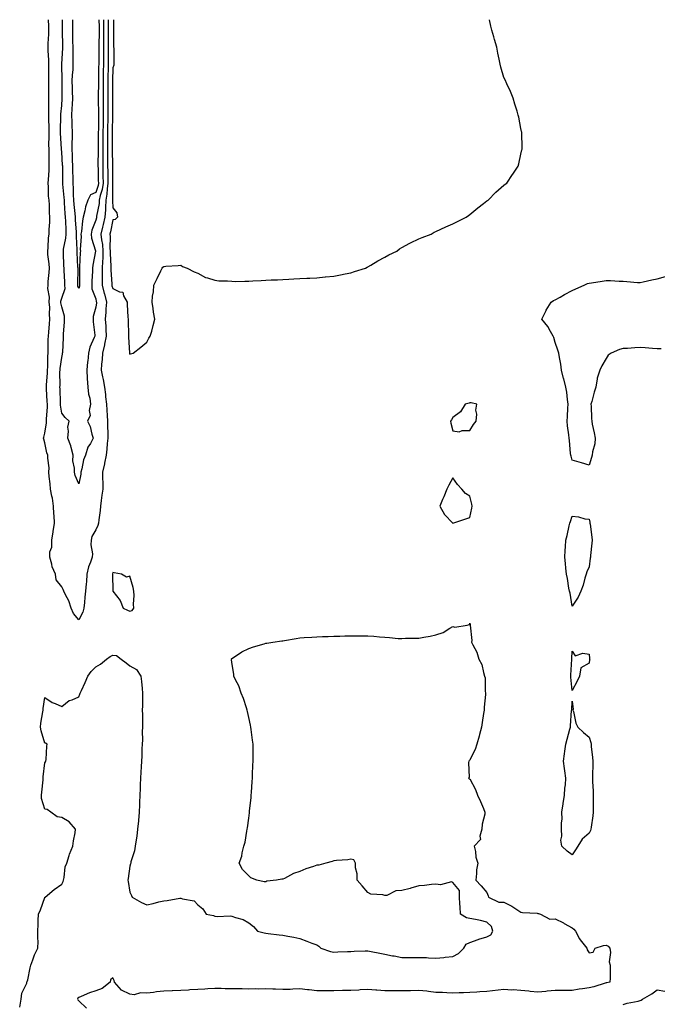
# Model space of a CAD drawing. Units: inches. Extents: x 936803 to 939443, y 7284698 to 7287338.
# Drawn here: x 938693 to 939068, y 7286759 to 7287338 of the extents above; entities that cross this region are included whole.
import ezdxf

# ---------------------------------------------------------------- set-up
doc = ezdxf.new("R2010")
doc.units = ezdxf.units.IN
doc.header["$MEASUREMENT"] = 0
doc.layers.add('Contour_93687284', color=7, linetype='Continuous', true_color=0x2b144d)

msp = doc.modelspace()

# ---------------------------------------------------------------- linework, layer by layer
at = {"layer": 'Contour_93687284'}
for points in [[(938745.35, 7287338, 3218), (938745.35, 7287334.62, 3218), (938745.38, 7287331.92, 3218), (938745.37, 7287329.24, 3218), (938745.37, 7287321.92, 3218), (938745.34, 7287319.21, 3218), (938745.34, 7287314.63, 3218), (938745.32, 7287311.92, 3218), (938745.29, 7287309.16, 3218), (938745.24, 7287304.73, 3218), (938745.21, 7287301.92, 3218), (938745.18, 7287299.05, 3218), (938745.18, 7287294.79, 3218), (938745.15, 7287291.92, 3218), (938745.15, 7287289.03, 3218), (938745.13, 7287284.84, 3218), (938745.13, 7287281.92, 3218), (938745.11, 7287278.98, 3218), (938745.07, 7287274.9, 3218), (938745.05, 7287271.92, 3218), (938745.03, 7287268.9, 3218), (938745.02, 7287264.95, 3218), (938745.01, 7287261.92, 3218), (938744.99, 7287258.86, 3218), (938745.03, 7287254.94, 3218), (938745.01, 7287251.92, 3218), (938745.08, 7287248.94, 3218), (938745.14, 7287244.83, 3218), (938745.2, 7287241.92, 3218), (938744.71, 7287238.59, 3218), (938744.68, 7287235.29, 3218), (938744.01, 7287231.92, 3218), (938743.73, 7287227.6, 3218), (938743.8, 7287226.17, 3218), (938743.46, 7287221.92, 3218), (938742.47, 7287217.5, 3218), (938742.03, 7287215.9, 3218), (938741.07, 7287211.92, 3218), (938741.4, 7287208.56, 3218), (938741.96, 7287205.83, 3218), (938742.27, 7287201.92, 3218), (938742.2, 7287197.78, 3218), (938741.99, 7287195.86, 3218), (938741.91, 7287191.92, 3218), (938741.94, 7287188.02, 3218), (938741.85, 7287185.72, 3218), (938741.89, 7287181.92, 3218), (938743.09, 7287176.96, 3218), (938743.12, 7287176.85, 3218), (938744.36, 7287171.92, 3218), (938744.06, 7287167.93, 3218), (938744.05, 7287165.92, 3218), (938743.68, 7287161.92, 3218), (938743.91, 7287157.78, 3218), (938743.95, 7287156.02, 3218), (938744.16, 7287151.92, 3218), (938743.26, 7287147.13, 3218), (938743.23, 7287146.74, 3218), (938741.99, 7287141.92, 3218), (938741.79, 7287138.19, 3218), (938741.47, 7287135.34, 3218), (938741.27, 7287131.92, 3218), (938742.03, 7287127.94, 3218), (938742.44, 7287126.31, 3218), (938743.18, 7287121.92, 3218), (938743.74, 7287117.61, 3218), (938743.83, 7287116.14, 3218), (938744.31, 7287111.92, 3218), (938744.51, 7287108.38, 3218), (938744.71, 7287105.25, 3218), (938744.91, 7287101.92, 3218), (938745.02, 7287098.89, 3218), (938745.14, 7287094.83, 3218), (938745.25, 7287091.92, 3218), (938744.83, 7287088.7, 3218), (938744.65, 7287085.32, 3218), (938744.13, 7287081.92, 3218), (938743.21, 7287077.09, 3218), (938743.19, 7287076.78, 3218), (938742.02, 7287071.92, 3218), (938742.01, 7287067.96, 3218), (938742.16, 7287066.03, 3218), (938742.15, 7287061.92, 3218), (938741.73, 7287058.24, 3218), (938741.34, 7287055.21, 3218), (938740.96, 7287051.92, 3218), (938740.7, 7287049.27, 3218), (938739.97, 7287043.84, 3218), (938739.77, 7287041.92, 3218), (938739.39, 7287040.58, 3218), (938738.05, 7287038.03, 3218), (938735.86, 7287034.11, 3218), (938735.34, 7287031.92, 3218), (938735.22, 7287029.09, 3218), (938736.17, 7287023.8, 3218), (938736.03, 7287021.92, 3218), (938735.03, 7287018.9, 3218), (938733.88, 7287016.09, 3218), (938732.79, 7287011.92, 3218), (938732.56, 7287007.41, 3218), (938732.36, 7287006.24, 3218), (938732.1, 7287001.92, 3218), (938731.73, 7286998.25, 3218), (938731.38, 7286995.25, 3218), (938731.03, 7286991.92, 3218), (938730.52, 7286989.45, 3218), (938728.05, 7286985.05, 3218), (938724.96, 7286988.83, 3218), (938723.59, 7286991.92, 3218), (938722.24, 7286996.11, 3218), (938720.29, 7286999.67, 3218), (938719.28, 7287001.92, 3218), (938718.89, 7287002.76, 3218), (938718.05, 7287004.37, 3218), (938714.74, 7287008.62, 3218), (938714.42, 7287011.92, 3218), (938712.4, 7287016.27, 3218), (938712.25, 7287017.72, 3218), (938711.07, 7287021.92, 3218), (938711.09, 7287024.97, 3218), (938712.17, 7287027.8, 3218), (938712.19, 7287031.92, 3218), (938713.11, 7287036.86, 3218), (938713.11, 7287036.98, 3218), (938713.76, 7287041.92, 3218), (938713.55, 7287046.42, 3218), (938713.5, 7287047.38, 3218), (938713.29, 7287051.92, 3218), (938712.63, 7287056.5, 3218), (938712.22, 7287057.74, 3218), (938711.39, 7287061.92, 3218), (938711.22, 7287065.08, 3218), (938710.75, 7287069.22, 3218), (938710.58, 7287071.92, 3218), (938710.62, 7287074.49, 3218), (938709.81, 7287080.16, 3218), (938709.85, 7287081.92, 3218), (938709.38, 7287083.26, 3218), (938708.05, 7287089.14, 3218), (938707.47, 7287091.33, 3218), (938707.36, 7287091.92, 3218), (938707.46, 7287092.51, 3218), (938708.05, 7287094.89, 3218), (938709.09, 7287100.88, 3218), (938709.13, 7287101.92, 3218), (938709.09, 7287102.96, 3218), (938709.72, 7287110.25, 3218), (938709.67, 7287111.92, 3218), (938709.6, 7287113.47, 3218), (938709.09, 7287120.88, 3218), (938709.05, 7287121.92, 3218), (938709.09, 7287122.96, 3218), (938709.72, 7287130.25, 3218), (938709.78, 7287131.92, 3218), (938709.91, 7287133.78, 3218), (938709.9, 7287140.07, 3218), (938710.04, 7287141.92, 3218), (938710.1, 7287143.97, 3218), (938710.15, 7287149.82, 3218), (938710.21, 7287151.92, 3218), (938710.43, 7287154.3, 3218), (938710.92, 7287159.06, 3218), (938711.17, 7287161.92, 3218), (938710.89, 7287164.75, 3218), (938710.99, 7287168.98, 3218), (938710.76, 7287171.92, 3218), (938710.88, 7287174.75, 3218), (938709.99, 7287179.99, 3218), (938710.12, 7287181.92, 3218), (938710.16, 7287184.03, 3218), (938710.76, 7287189.21, 3218), (938710.8, 7287191.92, 3218), (938710.61, 7287194.48, 3218), (938710, 7287199.97, 3218), (938709.85, 7287201.92, 3218), (938710.18, 7287204.05, 3218), (938710.27, 7287209.7, 3218), (938710.75, 7287211.92, 3218), (938710.76, 7287214.63, 3218), (938711.02, 7287218.95, 3218), (938711.03, 7287221.92, 3218), (938710.83, 7287224.69, 3218), (938710.79, 7287229.18, 3218), (938710.61, 7287231.92, 3218), (938710.38, 7287234.24, 3218), (938710.32, 7287239.65, 3218), (938710.12, 7287241.92, 3218), (938710.21, 7287244.09, 3218), (938710.65, 7287249.32, 3218), (938710.76, 7287251.92, 3218), (938710.65, 7287254.52, 3218), (938710.73, 7287259.24, 3218), (938710.63, 7287261.92, 3218), (938710.58, 7287264.46, 3218), (938710.68, 7287269.29, 3218), (938710.63, 7287271.92, 3218), (938710.63, 7287274.5, 3218), (938710.52, 7287279.46, 3218), (938710.51, 7287281.92, 3218), (938710.58, 7287284.46, 3218), (938710.46, 7287289.51, 3218), (938710.55, 7287291.92, 3218), (938710.54, 7287294.41, 3218), (938710.54, 7287299.44, 3218), (938710.52, 7287301.92, 3218), (938710.5, 7287304.36, 3218), (938710.44, 7287309.53, 3218), (938710.41, 7287311.92, 3218), (938710.41, 7287314.28, 3218), (938710.05, 7287319.92, 3218), (938710.05, 7287321.92, 3218), (938710.09, 7287323.95, 3218), (938710.41, 7287329.56, 3218), (938710.45, 7287331.92, 3218), (938710.41, 7287334.28, 3218), (938710.33, 7287338, 3218)], [(938728.05, 7287065.01, 3217), (938725.97, 7287069.84, 3217), (938725.6, 7287071.92, 3217), (938725.66, 7287074.31, 3217), (938724.69, 7287078.56, 3217), (938724.74, 7287081.92, 3217), (938723.58, 7287086.39, 3217), (938723.49, 7287087.36, 3217), (938721.59, 7287091.92, 3217), (938722.04, 7287095.91, 3217), (938721.57, 7287098.4, 3217), (938722.38, 7287101.92, 3217), (938720.09, 7287103.96, 3217), (938718.05, 7287106.62, 3217), (938717.32, 7287111.19, 3217), (938717.29, 7287111.92, 3217), (938717.26, 7287112.71, 3217), (938717.1, 7287120.96, 3217), (938717.05, 7287121.92, 3217), (938717.09, 7287122.88, 3217), (938717.02, 7287130.89, 3217), (938717.06, 7287131.92, 3217), (938717.12, 7287132.85, 3217), (938718.05, 7287139.38, 3217), (938718.62, 7287141.35, 3217), (938718.62, 7287141.92, 3217), (938718.63, 7287142.5, 3217), (938719.16, 7287150.82, 3217), (938719.17, 7287151.92, 3217), (938719.12, 7287152.99, 3217), (938719.77, 7287160.2, 3217), (938719.71, 7287161.92, 3217), (938719.71, 7287163.58, 3217), (938718.05, 7287169.06, 3217), (938717.56, 7287171.43, 3217), (938717.52, 7287171.92, 3217), (938717.54, 7287172.43, 3217), (938718.05, 7287174.26, 3217), (938720, 7287179.97, 3217), (938719.97, 7287181.92, 3217), (938719.93, 7287183.8, 3217), (938719.5, 7287190.47, 3217), (938719.46, 7287191.92, 3217), (938719.4, 7287193.28, 3217), (938719.12, 7287200.85, 3217), (938719.08, 7287201.92, 3217), (938719.18, 7287203.04, 3217), (938720.56, 7287209.4, 3217), (938720.73, 7287211.92, 3217), (938720.6, 7287214.47, 3217), (938720.47, 7287219.51, 3217), (938720.34, 7287221.92, 3217), (938720.16, 7287224.03, 3217), (938719.75, 7287230.22, 3217), (938719.61, 7287231.92, 3217), (938719.52, 7287233.39, 3217), (938718.67, 7287241.3, 3217), (938718.64, 7287241.92, 3217), (938718.63, 7287242.5, 3217), (938718.63, 7287251.33, 3217), (938718.63, 7287251.92, 3217), (938718.6, 7287252.48, 3217), (938718.05, 7287259.99, 3217), (938717.89, 7287261.75, 3217), (938717.88, 7287262.1, 3217), (938717.42, 7287271.29, 3217), (938717.41, 7287271.92, 3217), (938717.41, 7287272.56, 3217), (938717.56, 7287281.43, 3217), (938717.56, 7287281.92, 3217), (938717.57, 7287282.4, 3217), (938718.05, 7287287.61, 3217), (938718.36, 7287291.61, 3217), (938718.37, 7287291.92, 3217), (938718.37, 7287292.23, 3217), (938718.28, 7287301.69, 3217), (938718.28, 7287301.92, 3217), (938718.29, 7287302.16, 3217), (938718.21, 7287311.76, 3217), (938718.22, 7287311.92, 3217), (938718.22, 7287312.09, 3217), (938718.67, 7287321.3, 3217), (938718.67, 7287321.92, 3217), (938718.66, 7287322.53, 3217), (938718.51, 7287331.46, 3217), (938718.5, 7287332.37, 3217), (938718.48, 7287338, 3217)], [(938728.05, 7287179.87, 3216), (938727.48, 7287181.35, 3216), (938727.47, 7287181.92, 3216), (938727.46, 7287182.52, 3216), (938727.65, 7287191.52, 3216), (938727.64, 7287191.92, 3216), (938727.63, 7287192.35, 3216), (938727.21, 7287201.08, 3216), (938727.18, 7287201.92, 3216), (938727.24, 7287202.72, 3216), (938726.7, 7287210.57, 3216), (938726.79, 7287211.92, 3216), (938726.72, 7287213.26, 3216), (938726.2, 7287220.07, 3216), (938726.12, 7287221.92, 3216), (938725.93, 7287224.04, 3216), (938725.38, 7287229.25, 3216), (938725.16, 7287231.92, 3216), (938724.98, 7287234.99, 3216), (938724.92, 7287238.8, 3216), (938724.72, 7287241.92, 3216), (938724.7, 7287245.28, 3216), (938724.64, 7287248.51, 3216), (938724.61, 7287251.92, 3216), (938724.45, 7287255.52, 3216), (938724.39, 7287258.26, 3216), (938724.22, 7287261.92, 3216), (938724.23, 7287265.75, 3216), (938724.36, 7287268.23, 3216), (938724.37, 7287271.92, 3216), (938724.28, 7287275.69, 3216), (938724.13, 7287278, 3216), (938724.04, 7287281.92, 3216), (938724.25, 7287285.72, 3216), (938724.32, 7287288.19, 3216), (938724.51, 7287291.92, 3216), (938724.43, 7287295.53, 3216), (938724.34, 7287298.21, 3216), (938724.26, 7287301.92, 3216), (938724.41, 7287305.55, 3216), (938724.71, 7287308.58, 3216), (938724.87, 7287311.92, 3216), (938724.87, 7287315.09, 3216), (938724.71, 7287318.58, 3216), (938724.71, 7287321.92, 3216), (938724.69, 7287325.29, 3216), (938724.69, 7287328.56, 3216), (938724.67, 7287331.92, 3216), (938724.63, 7287335.34, 3216), (938724.58, 7287338, 3216)], [(938739.93, 7287338, 3216), (938739.99, 7287333.85, 3216), (938740, 7287331.92, 3216), (938740, 7287329.97, 3216), (938739.98, 7287323.85, 3216), (938739.97, 7287321.92, 3216), (938739.95, 7287320.02, 3216), (938739.81, 7287313.69, 3216), (938739.79, 7287311.92, 3216), (938739.78, 7287310.19, 3216), (938739.73, 7287303.61, 3216), (938739.72, 7287301.92, 3216), (938739.71, 7287300.27, 3216), (938739.59, 7287293.45, 3216), (938739.57, 7287291.92, 3216), (938739.57, 7287290.4, 3216), (938739.64, 7287283.51, 3216), (938739.65, 7287281.92, 3216), (938739.63, 7287280.34, 3216), (938739.6, 7287273.47, 3216), (938739.59, 7287271.92, 3216), (938739.58, 7287270.39, 3216), (938739.52, 7287263.39, 3216), (938739.51, 7287261.92, 3216), (938739.51, 7287260.46, 3216), (938739.38, 7287253.25, 3216), (938739.38, 7287251.92, 3216), (938739.4, 7287250.56, 3216), (938739.58, 7287243.45, 3216), (938739.61, 7287241.92, 3216), (938739.41, 7287240.56, 3216), (938738.05, 7287236.37, 3216), (938735.03, 7287234.94, 3216), (938733.42, 7287231.92, 3216), (938732.1, 7287227.88, 3216), (938731.71, 7287225.58, 3216), (938730.77, 7287221.92, 3216), (938730.19, 7287219.78, 3216), (938729.64, 7287213.51, 3216), (938729.32, 7287211.92, 3216), (938729.46, 7287210.51, 3216), (938728.89, 7287202.76, 3216), (938729.01, 7287201.92, 3216), (938728.9, 7287201.07, 3216), (938728.48, 7287192.35, 3216), (938728.44, 7287191.92, 3216), (938728.43, 7287191.54, 3216), (938728.61, 7287182.49, 3216), (938728.6, 7287181.92, 3216), (938728.61, 7287181.36, 3216), (938728.05, 7287179.87, 3216)], [(938742.64, 7287338, 3217), (938742.64, 7287337.33, 3217), (938742.65, 7287336.53, 3217), (938742.69, 7287331.92, 3217), (938742.68, 7287327.29, 3217), (938742.68, 7287326.55, 3217), (938742.67, 7287321.92, 3217), (938742.63, 7287317.35, 3217), (938742.61, 7287316.47, 3217), (938742.56, 7287311.92, 3217), (938742.51, 7287307.46, 3217), (938742.51, 7287306.37, 3217), (938742.46, 7287301.92, 3217), (938742.42, 7287297.55, 3217), (938742.4, 7287296.28, 3217), (938742.36, 7287291.92, 3217), (938742.37, 7287287.6, 3217), (938742.38, 7287286.26, 3217), (938742.39, 7287281.92, 3217), (938742.36, 7287277.61, 3217), (938742.35, 7287276.22, 3217), (938742.32, 7287271.92, 3217), (938742.3, 7287267.67, 3217), (938742.28, 7287266.15, 3217), (938742.26, 7287261.92, 3217), (938742.24, 7287257.73, 3217), (938742.21, 7287256.08, 3217), (938742.2, 7287251.92, 3217), (938742.28, 7287247.69, 3217), (938742.32, 7287246.19, 3217), (938742.41, 7287241.92, 3217), (938741.85, 7287238.12, 3217), (938740.7, 7287234.57, 3217), (938740.17, 7287231.92, 3217), (938740.04, 7287229.93, 3217), (938738.6, 7287222.47, 3217), (938738.55, 7287221.92, 3217), (938738.46, 7287221.51, 3217), (938738.05, 7287220.02, 3217), (938735.85, 7287214.13, 3217), (938735.4, 7287211.92, 3217), (938735.64, 7287209.51, 3217), (938737.9, 7287202.07, 3217), (938737.93, 7287201.92, 3217), (938737.91, 7287201.77, 3217), (938736.36, 7287193.61, 3217), (938736.17, 7287191.92, 3217), (938736.14, 7287190.01, 3217), (938735.81, 7287184.16, 3217), (938735.77, 7287181.92, 3217), (938735.78, 7287179.65, 3217), (938738.05, 7287173.83, 3217), (938738.4, 7287172.27, 3217), (938738.49, 7287171.92, 3217), (938738.46, 7287171.51, 3217), (938738.05, 7287168.98, 3217), (938736.48, 7287163.49, 3217), (938736.49, 7287161.92, 3217), (938736.46, 7287160.33, 3217), (938737.47, 7287152.5, 3217), (938737.46, 7287151.92, 3217), (938737.19, 7287151.06, 3217), (938734.58, 7287145.4, 3217), (938733.88, 7287141.92, 3217), (938733.35, 7287137.22, 3217), (938733.3, 7287136.68, 3217), (938732.74, 7287131.92, 3217), (938733.02, 7287126.96, 3217), (938733.01, 7287126.87, 3217), (938733.41, 7287121.92, 3217), (938733.79, 7287117.66, 3217), (938734.5, 7287115.47, 3217), (938734.99, 7287111.92, 3217), (938734.3, 7287108.17, 3217), (938734.78, 7287105.19, 3217), (938733.26, 7287101.92, 3217), (938734.8, 7287098.67, 3217), (938735.76, 7287094.21, 3217), (938736.53, 7287091.92, 3217), (938734.91, 7287088.78, 3217), (938733.45, 7287086.52, 3217), (938732.07, 7287081.92, 3217), (938730.9, 7287079.07, 3217), (938729.92, 7287073.79, 3217), (938729.36, 7287071.92, 3217), (938729.3, 7287070.66, 3217), (938728.05, 7287065.01, 3217)], [(938748.41, 7287338, 3219), (938748.43, 7287332.3, 3219), (938748.42, 7287331.92, 3219), (938748.43, 7287331.54, 3219), (938748.57, 7287322.44, 3219), (938748.59, 7287321.92, 3219), (938748.61, 7287321.36, 3219), (938748.76, 7287312.63, 3219), (938748.8, 7287311.92, 3219), (938748.65, 7287311.32, 3219), (938748.05, 7287309.66, 3219), (938747.96, 7287302.02, 3219), (938747.96, 7287301.92, 3219), (938747.95, 7287301.82, 3219), (938747.94, 7287292.03, 3219), (938747.94, 7287291.81, 3219), (938747.88, 7287282.1, 3219), (938747.88, 7287281.92, 3219), (938747.87, 7287281.74, 3219), (938747.78, 7287272.19, 3219), (938747.78, 7287271.92, 3219), (938747.78, 7287271.65, 3219), (938747.76, 7287262.21, 3219), (938747.76, 7287261.92, 3219), (938747.75, 7287261.63, 3219), (938747.84, 7287252.13, 3219), (938747.84, 7287251.92, 3219), (938747.84, 7287251.71, 3219), (938748, 7287241.97, 3219), (938748, 7287241.92, 3219), (938747.99, 7287241.86, 3219), (938747.88, 7287232.09, 3219), (938747.84, 7287231.92, 3219), (938747.83, 7287231.71, 3219), (938748.05, 7287227.32, 3219), (938750.52, 7287224.39, 3219), (938750.88, 7287221.92, 3219), (938749.54, 7287220.43, 3219), (938748.05, 7287220.23, 3219), (938746.73, 7287213.24, 3219), (938746.41, 7287211.92, 3219), (938746.56, 7287210.43, 3219), (938746.41, 7287203.55, 3219), (938746.55, 7287201.92, 3219), (938746.52, 7287200.39, 3219), (938747.02, 7287192.95, 3219), (938747, 7287191.92, 3219), (938747.01, 7287190.88, 3219), (938747.51, 7287182.47, 3219), (938747.51, 7287181.92, 3219), (938747.62, 7287181.49, 3219), (938748.05, 7287179.87, 3219), (938752.05, 7287177.92, 3219), (938753.92, 7287177.79, 3219), (938754.36, 7287175.61, 3219), (938756.51, 7287171.92, 3219), (938756.55, 7287170.42, 3219), (938757.01, 7287162.96, 3219), (938757.04, 7287161.92, 3219), (938757.09, 7287160.96, 3219), (938757.39, 7287152.58, 3219), (938757.42, 7287151.92, 3219), (938757.38, 7287151.25, 3219), (938757.94, 7287142.03, 3219), (938757.93, 7287141.92, 3219), (938757.94, 7287141.81, 3219), (938758.05, 7287141.3, 3219)], [(938758.05, 7287141.3, 3219), (938758.55, 7287141.42, 3219), (938760.08, 7287141.92, 3219), (938764.5, 7287145.47, 3219), (938768.05, 7287148.34, 3219), (938769.36, 7287150.61, 3219), (938770.15, 7287151.92, 3219), (938770.95, 7287154.81, 3219), (938771.84, 7287158.13, 3219), (938772.86, 7287161.92, 3219), (938772.08, 7287165.95, 3219), (938771.91, 7287168.06, 3219), (938771.3, 7287171.92, 3219), (938771.48, 7287175.35, 3219), (938772.09, 7287177.88, 3219), (938772.26, 7287181.92, 3219), (938774.27, 7287185.71, 3219), (938776.38, 7287190.25, 3219), (938777.18, 7287191.92, 3219), (938777.53, 7287192.44, 3219), (938778.05, 7287192.91, 3219), (938779.2, 7287193.07, 3219), (938786.61, 7287193.36, 3219), (938788.05, 7287193.63, 3219), (938789.04, 7287192.91, 3219), (938791.74, 7287191.92, 3219), (938795.84, 7287189.71, 3219), (938798.05, 7287188.93, 3219), (938802.57, 7287186.44, 3219), (938803.74, 7287186.23, 3219), (938808.05, 7287184.79, 3219), (938810.47, 7287184.34, 3219), (938815.54, 7287184.43, 3219), (938818.05, 7287184.12, 3219), (938820.16, 7287184.03, 3219), (938825.77, 7287184.21, 3219), (938828.05, 7287184.12, 3219), (938830.45, 7287184.31, 3219), (938835.34, 7287184.63, 3219), (938838.05, 7287184.85, 3219), (938841.16, 7287185.03, 3219), (938844.94, 7287185.03, 3219), (938848.05, 7287185.23, 3219), (938851.59, 7287185.46, 3219), (938854.46, 7287185.51, 3219), (938858.05, 7287185.79, 3219), (938862.11, 7287185.98, 3219), (938863.92, 7287186.05, 3219), (938868.05, 7287186.25, 3219), (938872.85, 7287186.72, 3219), (938873.21, 7287186.76, 3219), (938878.05, 7287187.21, 3219), (938881.98, 7287187.98, 3219), (938884.65, 7287188.52, 3219), (938888.05, 7287189.2, 3219), (938890.14, 7287189.83, 3219), (938896.62, 7287191.92, 3219), (938897.58, 7287192.39, 3219), (938898.05, 7287192.61, 3219), (938899.78, 7287193.65, 3219), (938903.82, 7287196.15, 3219), (938908.05, 7287198.42, 3219), (938910.27, 7287199.69, 3219), (938914.99, 7287201.92, 3219), (938916.71, 7287203.26, 3219), (938918.05, 7287204.02, 3219), (938922.63, 7287206.5, 3219), (938923.16, 7287206.81, 3219), (938928.05, 7287209.04, 3219), (938930.02, 7287209.95, 3219), (938935.21, 7287211.92, 3219), (938937.03, 7287212.95, 3219), (938938.05, 7287213.39, 3219), (938940.84, 7287214.71, 3219), (938943.8, 7287216.18, 3219), (938948.05, 7287217.96, 3219), (938950.64, 7287219.33, 3219), (938955.87, 7287221.92, 3219), (938957.1, 7287222.87, 3219), (938958.05, 7287223.51, 3219), (938962.62, 7287227.35, 3219), (938966.05, 7287229.92, 3219), (938968.05, 7287231.45, 3219), (938968.31, 7287231.66, 3219), (938968.7, 7287231.92, 3219), (938973.34, 7287236.64, 3219), (938978.05, 7287240.63, 3219), (938978.76, 7287241.21, 3219), (938979.73, 7287241.92, 3219), (938983.11, 7287246.86, 3219), (938983.34, 7287247.21, 3219), (938986.48, 7287251.92, 3219), (938986.76, 7287253.21, 3219), (938988.05, 7287258.87, 3219), (938988.59, 7287261.38, 3219), (938988.73, 7287261.92, 3219), (938988.74, 7287262.6, 3219), (938988.46, 7287271.5, 3219), (938988.47, 7287271.92, 3219), (938988.41, 7287272.28, 3219), (938988.05, 7287274.03, 3219), (938986.76, 7287280.63, 3219), (938986.44, 7287281.92, 3219), (938985.71, 7287284.26, 3219), (938984.49, 7287288.37, 3219), (938983.38, 7287291.92, 3219), (938981.8, 7287295.67, 3219), (938979.71, 7287300.25, 3219), (938978.67, 7287302.55, 3219), (938978.05, 7287304.03, 3219), (938976.24, 7287310.11, 3219), (938975.83, 7287311.92, 3219), (938975.27, 7287314.69, 3219), (938974.45, 7287318.32, 3219), (938973.77, 7287321.92, 3219), (938972.42, 7287326.29, 3219), (938972.01, 7287327.96, 3219), (938970.95, 7287331.92, 3219), (938970.31, 7287334.18, 3219), (938969.48, 7287338, 3219)], [(939070.45, 7287144.32, 3218), (939068.05, 7287144.42, 3218), (939065.4, 7287144.57, 3218), (939061.08, 7287144.95, 3218), (939058.05, 7287145.11, 3218), (939054.95, 7287145.02, 3218), (939050.73, 7287144.6, 3218), (939048.05, 7287144.51, 3218), (939046, 7287143.97, 3218), (939040.97, 7287141.92, 3218), (939039.34, 7287140.63, 3218), (939038.05, 7287138.76, 3218), (939035.49, 7287134.48, 3218), (939034.48, 7287131.92, 3218), (939032.9, 7287127.07, 3218), (939032.91, 7287126.77, 3218), (939032, 7287121.92, 3218), (939031.15, 7287118.82, 3218), (939029.62, 7287113.48, 3218), (939029.18, 7287111.92, 3218), (939029.24, 7287110.73, 3218), (939029.53, 7287103.4, 3218), (939029.62, 7287101.92, 3218), (939029.97, 7287100, 3218), (939031.07, 7287094.94, 3218), (939031.58, 7287091.92, 3218), (939031.47, 7287088.5, 3218), (939030.03, 7287083.89, 3218), (939029.92, 7287081.92, 3218), (939029.5, 7287080.47, 3218), (939028.05, 7287076, 3218), (939023.53, 7287077.4, 3218), (939022.32, 7287077.65, 3218), (939018.05, 7287078.83, 3218), (939017.46, 7287081.32, 3218), (939017.32, 7287081.92, 3218), (939017.21, 7287082.75, 3218), (939016.52, 7287090.4, 3218), (939016.33, 7287091.92, 3218), (939016.22, 7287093.75, 3218), (939015.34, 7287099.21, 3218), (939015.21, 7287101.92, 3218), (939015.4, 7287104.57, 3218), (939015.58, 7287109.45, 3218), (939015.74, 7287111.92, 3218), (939015.33, 7287114.63, 3218), (939015.05, 7287118.91, 3218), (939014.5, 7287121.92, 3218), (939013.19, 7287126.78, 3218), (939013.13, 7287127, 3218), (939011.79, 7287131.92, 3218), (939011.45, 7287135.33, 3218), (939010.65, 7287139.32, 3218), (939010.35, 7287141.92, 3218), (939009.78, 7287143.66, 3218), (939008.05, 7287148.15, 3218), (939007.27, 7287151.14, 3218), (939006.92, 7287151.92, 3218), (939005.33, 7287154.64, 3218), (939003.76, 7287157.63, 3218), (939000.34, 7287161.92, 3218), (939002.68, 7287166.55, 3218), (939002.92, 7287167.06, 3218), (939005.73, 7287171.92, 3218), (939007.14, 7287172.83, 3218), (939008.05, 7287173.31, 3218), (939010.99, 7287174.86, 3218), (939013.7, 7287176.27, 3218), (939018.05, 7287178.69, 3218), (939020.34, 7287179.63, 3218), (939025.27, 7287181.92, 3218), (939027.23, 7287182.74, 3218), (939028.05, 7287183.04, 3218), (939029.41, 7287183.28, 3218), (939035.72, 7287184.24, 3218), (939038.05, 7287184.66, 3218), (939040.68, 7287184.55, 3218), (939045.73, 7287184.24, 3218), (939048.05, 7287184.14, 3218), (939050.18, 7287184.05, 3218), (939056.46, 7287183.51, 3218), (939058.05, 7287183.43, 3218), (939059.93, 7287183.8, 3218), (939064.94, 7287185.04, 3218), (939068.05, 7287185.55, 3218), (939072.99, 7287186.98, 3218)], [(938693.37, 7286757.24, 3219), (938694.25, 7286761.92, 3219), (938694.64, 7286765.33, 3219), (938697.52, 7286771.39, 3219), (938697.64, 7286771.92, 3219), (938697.72, 7286772.25, 3219), (938698.05, 7286773.2, 3219), (938699.58, 7286780.39, 3219), (938699.93, 7286781.92, 3219), (938701.16, 7286785.03, 3219), (938702.07, 7286787.9, 3219), (938704.1, 7286791.92, 3219), (938704.19, 7286795.78, 3219), (938703.99, 7286797.86, 3219), (938704.06, 7286801.92, 3219), (938704.15, 7286805.82, 3219), (938704.26, 7286808.13, 3219), (938704.35, 7286811.92, 3219), (938705.51, 7286814.47, 3219), (938708.05, 7286821.71, 3219), (938708.15, 7286821.82, 3219), (938708.25, 7286821.92, 3219), (938713.67, 7286826.3, 3219), (938718.05, 7286829.45, 3219), (938718.83, 7286831.15, 3219), (938719.13, 7286831.92, 3219), (938719.54, 7286833.41, 3219), (938720.17, 7286839.79, 3219), (938721.17, 7286841.92, 3219), (938722.51, 7286846.38, 3219), (938722.69, 7286847.27, 3219), (938724.56, 7286851.92, 3219), (938724.92, 7286855.05, 3219), (938725.94, 7286859.81, 3219), (938726.21, 7286861.92, 3219), (938722.41, 7286866.28, 3219), (938718.05, 7286868.82, 3219), (938715.33, 7286869.2, 3219), (938711.62, 7286871.92, 3219), (938709.54, 7286873.41, 3219), (938708.05, 7286873.7, 3219), (938706.09, 7286879.96, 3219), (938706.22, 7286881.92, 3219), (938706.31, 7286883.67, 3219), (938707.13, 7286890.99, 3219), (938707.18, 7286891.92, 3219), (938707.21, 7286892.76, 3219), (938708.05, 7286900.89, 3219), (938708.46, 7286901.5, 3219), (938708.82, 7286901.92, 3219), (938708.99, 7286902.86, 3219), (938709.23, 7286910.75, 3219), (938709.53, 7286911.92, 3219), (938708.6, 7286912.47, 3219), (938708.05, 7286912.4, 3219), (938705.91, 7286919.78, 3219), (938705.55, 7286921.92, 3219), (938705.83, 7286924.15, 3219), (938707.02, 7286930.89, 3219), (938707.17, 7286931.92, 3219), (938707.18, 7286932.79, 3219), (938708.05, 7286939.42, 3219), (938712.48, 7286936.35, 3219), (938714.14, 7286935.84, 3219), (938718.05, 7286934.1, 3219), (938722.44, 7286937.54, 3219), (938724.18, 7286938.05, 3219), (938728.05, 7286939.78, 3219), (938728.67, 7286941.3, 3219), (938728.89, 7286941.92, 3219), (938729.61, 7286943.47, 3219), (938731.83, 7286948.14, 3219), (938733.44, 7286951.92, 3219), (938735.34, 7286954.63, 3219), (938738.05, 7286957.32, 3219), (938740.94, 7286959.03, 3219), (938744.42, 7286961.92, 3219), (938746.57, 7286963.4, 3219), (938748.05, 7286964.29, 3219), (938750.23, 7286964.11, 3219), (938752.99, 7286961.92, 3219), (938755.9, 7286959.77, 3219), (938758.05, 7286958.03, 3219), (938761.93, 7286955.8, 3219), (938764.51, 7286951.92, 3219), (938764.9, 7286948.78, 3219), (938765.31, 7286944.66, 3219), (938765.63, 7286941.92, 3219), (938765.58, 7286939.45, 3219), (938765.5, 7286934.47, 3219), (938765.44, 7286931.92, 3219), (938765.49, 7286929.35, 3219), (938765.48, 7286924.5, 3219), (938765.52, 7286921.92, 3219), (938765.43, 7286919.3, 3219), (938765.5, 7286914.48, 3219), (938765.4, 7286911.92, 3219), (938765.21, 7286909.09, 3219), (938765.17, 7286904.8, 3219), (938764.95, 7286901.92, 3219), (938764.72, 7286898.59, 3219), (938764.62, 7286895.35, 3219), (938764.36, 7286891.92, 3219), (938764.18, 7286888.05, 3219), (938764.13, 7286885.84, 3219), (938763.95, 7286881.92, 3219), (938763.78, 7286877.65, 3219), (938763.74, 7286876.24, 3219), (938763.57, 7286871.92, 3219), (938763.15, 7286867.02, 3219), (938763.14, 7286866.82, 3219), (938762.65, 7286861.92, 3219), (938762.24, 7286857.73, 3219), (938761.8, 7286855.67, 3219), (938761.33, 7286851.92, 3219), (938760.86, 7286849.12, 3219), (938758.78, 7286842.65, 3219), (938758.63, 7286841.92, 3219), (938758.56, 7286841.41, 3219), (938758.05, 7286840.03, 3219), (938757.08, 7286832.89, 3219), (938757.02, 7286831.92, 3219), (938757.17, 7286831.03, 3219), (938758.05, 7286824.83, 3219), (938759.04, 7286822.91, 3219), (938759.49, 7286821.92, 3219), (938764.89, 7286818.76, 3219), (938768.05, 7286817.37, 3219), (938771.74, 7286818.23, 3219), (938775.23, 7286819.1, 3219), (938778.05, 7286819.76, 3219), (938780.05, 7286819.92, 3219), (938787.46, 7286821.33, 3219), (938788.05, 7286821.39, 3219), (938788.98, 7286820.99, 3219), (938795.91, 7286819.78, 3219), (938798.05, 7286817.34, 3219), (938801.12, 7286814.99, 3219), (938802.89, 7286811.92, 3219), (938807.2, 7286811.07, 3219), (938808.05, 7286810.76, 3219), (938809.43, 7286810.54, 3219), (938817.01, 7286810.88, 3219), (938818.05, 7286810.62, 3219), (938820.13, 7286809.84, 3219), (938824.8, 7286808.68, 3219), (938828.05, 7286806.76, 3219), (938830.78, 7286804.65, 3219), (938833.18, 7286801.92, 3219), (938837.04, 7286800.91, 3219), (938838.05, 7286800.67, 3219), (938839.45, 7286800.52, 3219), (938845.89, 7286799.76, 3219), (938848.05, 7286799.54, 3219), (938851.08, 7286798.89, 3219), (938854.57, 7286798.43, 3219), (938858.05, 7286797.52, 3219), (938862.12, 7286795.99, 3219), (938865.06, 7286794.91, 3219), (938868.05, 7286793.8, 3219), (938869.29, 7286793.16, 3219), (938870.32, 7286791.92, 3219), (938876.13, 7286790.01, 3219), (938878.05, 7286789.63, 3219), (938880.32, 7286789.64, 3219), (938886.12, 7286790, 3219), (938888.05, 7286790.02, 3219), (938889.92, 7286790.05, 3219), (938896.38, 7286790.25, 3219), (938898.05, 7286790.29, 3219), (938900.07, 7286789.91, 3219), (938905.04, 7286788.91, 3219), (938908.05, 7286788.34, 3219), (938912.5, 7286787.47, 3219), (938913.44, 7286787.31, 3219), (938918.05, 7286786.33, 3219), (938922.5, 7286786.37, 3219), (938923.58, 7286786.38, 3219), (938928.05, 7286786.43, 3219), (938932.44, 7286786.31, 3219), (938933.78, 7286786.19, 3219), (938938.05, 7286786.06, 3219), (938942.61, 7286786.48, 3219), (938943.46, 7286786.51, 3219), (938948.05, 7286787.01, 3219), (938951.25, 7286788.72, 3219), (938954.39, 7286791.92, 3219), (938955.77, 7286794.2, 3219), (938958.05, 7286795.13, 3219), (938962.93, 7286797.04, 3219), (938963.22, 7286797.1, 3219), (938968.05, 7286798.49, 3219), (938970.33, 7286799.64, 3219), (938971.44, 7286801.92, 3219), (938970.76, 7286804.63, 3219), (938968.05, 7286807.25, 3219), (938964.24, 7286808.11, 3219), (938961.28, 7286808.7, 3219), (938958.05, 7286809.38, 3219), (938955.94, 7286809.81, 3219), (938952.52, 7286811.92, 3219), (938952.38, 7286816.25, 3219), (938952.09, 7286817.89, 3219), (938951.93, 7286821.92, 3219), (938951.91, 7286825.78, 3219), (938948.05, 7286830.46, 3219), (938947.12, 7286830.99, 3219), (938940.83, 7286829.14, 3219), (938938.05, 7286829.6, 3219), (938935.52, 7286829.39, 3219), (938931.27, 7286828.7, 3219), (938928.05, 7286828.47, 3219), (938923.31, 7286827.18, 3219), (938922.91, 7286827.07, 3219), (938918.05, 7286825.81, 3219), (938914.41, 7286825.56, 3219), (938909.1, 7286822.96, 3219), (938908.05, 7286822.8, 3219), (938906.8, 7286823.17, 3219), (938899.71, 7286823.59, 3219), (938898.05, 7286824.59, 3219), (938894.67, 7286828.54, 3219), (938891.8, 7286831.92, 3219), (938891.8, 7286835.67, 3219), (938890.83, 7286839.15, 3219), (938890.8, 7286841.92, 3219), (938889.87, 7286843.75, 3219), (938888.05, 7286844.28, 3219), (938886.19, 7286843.79, 3219), (938879.66, 7286843.53, 3219), (938878.05, 7286843.22, 3219), (938877.01, 7286842.96, 3219), (938873.38, 7286841.92, 3219), (938869.18, 7286840.79, 3219), (938868.05, 7286840.7, 3219), (938866.1, 7286839.97, 3219), (938861.5, 7286838.47, 3219), (938858.05, 7286836.9, 3219), (938854.23, 7286835.74, 3219), (938849.09, 7286832.96, 3219), (938848.05, 7286832.52, 3219), (938847.43, 7286832.54, 3219), (938844.3, 7286831.92, 3219), (938838.74, 7286831.24, 3219), (938838.05, 7286831, 3219), (938837.12, 7286830.99, 3219), (938832.69, 7286831.92, 3219), (938829.32, 7286833.2, 3219), (938828.05, 7286834.37, 3219), (938824.28, 7286838.15, 3219), (938822.34, 7286841.92, 3219), (938823.88, 7286846.09, 3219), (938824.16, 7286848.03, 3219), (938825.19, 7286851.92, 3219), (938825.83, 7286854.15, 3219), (938826.85, 7286860.73, 3219), (938827.13, 7286861.92, 3219), (938827.27, 7286862.69, 3219), (938828.05, 7286868.39, 3219), (938828.46, 7286871.5, 3219), (938828.5, 7286871.92, 3219), (938828.53, 7286872.41, 3219), (938829.41, 7286880.55, 3219), (938829.53, 7286881.92, 3219), (938829.62, 7286883.48, 3219), (938830.06, 7286889.91, 3219), (938830.16, 7286891.92, 3219), (938830.23, 7286894.11, 3219), (938830.45, 7286899.52, 3219), (938830.54, 7286901.92, 3219), (938830.52, 7286904.39, 3219), (938830.58, 7286909.39, 3219), (938830.6, 7286911.92, 3219), (938830.29, 7286914.17, 3219), (938829.52, 7286920.45, 3219), (938829.32, 7286921.92, 3219), (938829.09, 7286922.96, 3219), (938828.05, 7286927.63, 3219), (938827.3, 7286931.17, 3219), (938827.15, 7286931.92, 3219), (938826.63, 7286933.34, 3219), (938824.88, 7286938.75, 3219), (938823.62, 7286941.92, 3219), (938822.24, 7286946.11, 3219), (938820.19, 7286949.78, 3219), (938819.16, 7286951.92, 3219), (938819.25, 7286953.12, 3219), (938818.05, 7286959.92, 3219), (938817.84, 7286961.71, 3219), (938817.77, 7286961.92, 3219), (938817.88, 7286962.09, 3219), (938818.05, 7286962.26, 3219), (938818.99, 7286962.86, 3219), (938823.86, 7286966.11, 3219), (938828.05, 7286968.12, 3219), (938830.82, 7286969.15, 3219), (938836.98, 7286970.85, 3219), (938838.05, 7286971.2, 3219), (938838.61, 7286971.35, 3219), (938842.14, 7286971.92, 3219), (938847.4, 7286972.57, 3219), (938848.05, 7286972.67, 3219), (938848.94, 7286972.81, 3219), (938855.91, 7286974.06, 3219), (938858.05, 7286974.36, 3219), (938860.67, 7286974.54, 3219), (938865.08, 7286974.89, 3219), (938868.05, 7286975.09, 3219), (938871.31, 7286975.18, 3219), (938874.68, 7286975.29, 3219), (938878.05, 7286975.38, 3219), (938881.6, 7286975.46, 3219), (938884.46, 7286975.51, 3219), (938888.05, 7286975.57, 3219), (938891.72, 7286975.59, 3219), (938894.41, 7286975.56, 3219), (938898.05, 7286975.58, 3219), (938901.5, 7286975.38, 3219), (938904.97, 7286975, 3219), (938908.05, 7286974.79, 3219), (938910.78, 7286974.64, 3219), (938915.91, 7286974.06, 3219), (938918.05, 7286973.96, 3219), (938920.26, 7286974.13, 3219), (938925.84, 7286974.13, 3219), (938928.05, 7286974.22, 3219), (938930.99, 7286974.86, 3219), (938934.67, 7286975.31, 3219), (938938.05, 7286976.19, 3219), (938942.39, 7286977.58, 3219), (938946.26, 7286980.13, 3219), (938948.05, 7286981.09, 3219), (938949.24, 7286980.73, 3219), (938956.38, 7286981.92, 3219), (938957.72, 7286982.25, 3219), (938958.05, 7286983.03, 3219), (938958.16, 7286982.03, 3219), (938958.15, 7286981.82, 3219), (938959.07, 7286972.94, 3219), (938959.01, 7286971.92, 3219), (938959.71, 7286970.25, 3219), (938962.05, 7286965.92, 3219), (938963.27, 7286961.92, 3219), (938964.94, 7286958.81, 3219), (938965.95, 7286954.02, 3219), (938966.7, 7286951.92, 3219), (938966.97, 7286950.84, 3219), (938966.97, 7286943, 3219), (938967.15, 7286941.92, 3219), (938967.18, 7286941.05, 3219), (938966.32, 7286933.65, 3219), (938966.36, 7286931.92, 3219), (938966.03, 7286929.91, 3219), (938965.25, 7286924.72, 3219), (938964.79, 7286921.92, 3219), (938963.61, 7286917.48, 3219), (938963.4, 7286916.57, 3219), (938962.02, 7286911.92, 3219), (938961.15, 7286908.81, 3219), (938958.05, 7286902.76, 3219), (938957.75, 7286902.22, 3219), (938957.48, 7286901.92, 3219), (938957.25, 7286901.13, 3219), (938957.62, 7286892.35, 3219), (938957.29, 7286891.92, 3219), (938957.71, 7286891.58, 3219), (938958.05, 7286891.51, 3219), (938961.33, 7286885.2, 3219), (938962.49, 7286881.92, 3219), (938964.28, 7286878.14, 3219), (938965.97, 7286874, 3219), (938966.87, 7286871.92, 3219), (938966.77, 7286870.64, 3219), (938965.2, 7286864.76, 3219), (938965.05, 7286861.92, 3219), (938963.95, 7286857.82, 3219), (938964.25, 7286855.72, 3219), (938960.54, 7286851.92, 3219), (938961.22, 7286848.75, 3219), (938961.48, 7286845.35, 3219), (938962.59, 7286841.92, 3219), (938961.95, 7286838.02, 3219), (938961.93, 7286835.81, 3219), (938961.46, 7286831.92, 3219), (938964.61, 7286828.48, 3219), (938968.05, 7286824.54, 3219), (938968.79, 7286822.66, 3219), (938969.05, 7286821.92, 3219), (938975.08, 7286818.94, 3219), (938978.05, 7286818.9, 3219), (938982.67, 7286816.54, 3219), (938984.99, 7286814.99, 3219), (938988.05, 7286813.04, 3219), (938988.93, 7286812.8, 3219), (938997.54, 7286812.44, 3219), (938998.05, 7286812.33, 3219), (938998.38, 7286812.24, 3219), (938999.43, 7286811.92, 3219), (939005.06, 7286808.93, 3219), (939008.05, 7286809.2, 3219), (939012.95, 7286806.81, 3219), (939013.47, 7286806.49, 3219), (939018.05, 7286803.87, 3219), (939019.19, 7286803.06, 3219), (939020.04, 7286801.92, 3219), (939022.54, 7286797.44, 3219), (939022.87, 7286796.73, 3219), (939026.76, 7286791.92, 3219), (939027.03, 7286790.9, 3219), (939028.05, 7286789.16, 3219), (939030.4, 7286789.57, 3219), (939031.58, 7286791.92, 3219), (939036.56, 7286793.41, 3219), (939038.05, 7286793.61, 3219), (939039.29, 7286793.16, 3219), (939040.24, 7286791.92, 3219), (939040.62, 7286789.35, 3219), (939039.94, 7286783.8, 3219), (939040.5, 7286781.92, 3219), (939040.41, 7286779.57, 3219), (939040.41, 7286774.28, 3219), (939040.34, 7286771.92, 3219), (939038.43, 7286771.55, 3219), (939038.05, 7286771.46, 3219), (939037.45, 7286771.31, 3219), (939030.79, 7286769.18, 3219), (939028.05, 7286768.65, 3219), (939024.16, 7286768.03, 3219), (939022.25, 7286767.72, 3219), (939018.05, 7286767.05, 3219), (939013.17, 7286767.04, 3219), (939012.93, 7286767.04, 3219), (939008.05, 7286767.03, 3219), (939003.43, 7286766.54, 3219), (939002.57, 7286766.44, 3219), (938998.05, 7286765.96, 3219), (938993.49, 7286766.47, 3219), (938992.72, 7286766.59, 3219), (938988.05, 7286767.07, 3219), (938983.43, 7286767.3, 3219), (938982.69, 7286767.27, 3219), (938978.05, 7286767.48, 3219), (938968.05, 7286766.36, 3219), (938963.85, 7286766.12, 3219), (938962.11, 7286765.98, 3219), (938958.05, 7286765.74, 3219), (938954.34, 7286765.62, 3219), (938951.74, 7286765.61, 3219), (938948.05, 7286765.5, 3219), (938944.41, 7286765.56, 3219), (938941.87, 7286765.74, 3219), (938938.05, 7286765.79, 3219), (938933.66, 7286766.31, 3219), (938932.63, 7286766.5, 3219), (938928.05, 7286766.98, 3219), (938923.1, 7286766.87, 3219), (938923, 7286766.87, 3219), (938918.05, 7286766.76, 3219), (938913.14, 7286766.83, 3219), (938912.96, 7286766.83, 3219), (938908.05, 7286766.89, 3219), (938903.3, 7286767.17, 3219), (938902.73, 7286767.24, 3219), (938898.05, 7286767.55, 3219), (938893.46, 7286767.33, 3219), (938892.69, 7286767.28, 3219), (938888.05, 7286767.07, 3219), (938883.06, 7286766.93, 3219), (938883.04, 7286766.93, 3219), (938878.05, 7286766.79, 3219), (938873.15, 7286766.81, 3219), (938872.93, 7286766.8, 3219), (938868.05, 7286766.83, 3219), (938863.48, 7286767.35, 3219), (938862.53, 7286767.45, 3219), (938858.05, 7286767.94, 3219), (938853.92, 7286767.79, 3219), (938852.33, 7286767.64, 3219), (938848.05, 7286767.51, 3219), (938843.82, 7286767.69, 3219), (938842.21, 7286767.76, 3219), (938838.05, 7286767.95, 3219), (938834, 7286767.87, 3219), (938832.06, 7286767.92, 3219), (938828.05, 7286767.83, 3219), (938824.07, 7286767.94, 3219), (938822.02, 7286767.95, 3219), (938818.05, 7286768.05, 3219), (938814.15, 7286768.01, 3219), (938811.77, 7286768.2, 3219), (938808.05, 7286768.16, 3219), (938804.05, 7286767.92, 3219), (938802.12, 7286767.86, 3219), (938798.05, 7286767.58, 3219), (938793.46, 7286767.33, 3219), (938792.69, 7286767.28, 3219), (938788.05, 7286767.03, 3219), (938783.18, 7286766.78, 3219), (938782.9, 7286766.77, 3219), (938778.05, 7286766.54, 3219), (938773.83, 7286766.14, 3219), (938771.98, 7286765.85, 3219), (938768.05, 7286765.44, 3219), (938764.33, 7286765.64, 3219), (938760.56, 7286764.43, 3219), (938758.05, 7286764.75, 3219), (938753.25, 7286767.12, 3219), (938749.04, 7286771.92, 3219), (938748.91, 7286772.78, 3219), (938748.05, 7286774.47, 3219), (938746.8, 7286773.17, 3219), (938746.52, 7286771.92, 3219), (938741.9, 7286768.07, 3219), (938738.05, 7286766.77, 3219), (938734.33, 7286765.64, 3219), (938729.53, 7286763.4, 3219), (938728.05, 7286762.83, 3219), (938727.57, 7286762.41, 3219), (938727.33, 7286761.92, 3219), (938727.61, 7286761.48, 3219), (938728.05, 7286760.93, 3219), (938732.69, 7286756.56, 3219)], [(939048.05, 7286758.81, 3218), (939050.52, 7286759.46, 3218), (939056.89, 7286760.76, 3218), (939058.05, 7286761.03, 3218), (939058.67, 7286761.3, 3218), (939059.52, 7286761.92, 3218), (939064.94, 7286765.03, 3218), (939068.05, 7286767.29, 3218), (939072.63, 7286766.51, 3218)]]:
    msp.add_polyline3d(points, dxfattribs=at)
for points in [[(938958.05, 7287096.28, 3219), (938960.11, 7287099.86, 3219), (938961.78, 7287101.92, 3219), (938962.12, 7287105.99, 3219), (938961.57, 7287108.4, 3219), (938962.18, 7287111.92, 3219), (938958.73, 7287112.59, 3219), (938958.05, 7287112.58, 3219), (938957.53, 7287112.44, 3219), (938955.21, 7287111.92, 3219), (938952.58, 7287107.39, 3219), (938948.05, 7287103.92, 3219), (938947.25, 7287102.72, 3219), (938946.59, 7287101.92, 3219), (938946.75, 7287100.61, 3219), (938948.05, 7287096.21, 3219), (938951.8, 7287095.67, 3219), (938953.55, 7287096.42, 3219)], [(938948.05, 7287041.92, 3219), (938955.55, 7287044.42, 3219), (938958.05, 7287045.25, 3219), (938959.21, 7287050.77, 3219), (938959.44, 7287051.92, 3219), (938959.18, 7287053.05, 3219), (938958.05, 7287057.75, 3219), (938955.49, 7287059.35, 3219), (938953.29, 7287061.92, 3219), (938950.73, 7287064.61, 3219), (938948.05, 7287068.59, 3219), (938945.66, 7287064.31, 3219), (938944.5, 7287061.92, 3219), (938942.6, 7287057.38, 3219), (938941.87, 7287055.75, 3219), (938940.25, 7287051.92, 3219), (938943.16, 7287047.03, 3219)], [(939018.05, 7286992.96, 3218), (939016.87, 7287000.75, 3218), (939016.6, 7287001.92, 3218), (939016.24, 7287003.73, 3218), (939015.43, 7287009.3, 3218), (939014.85, 7287011.92, 3218), (939014.48, 7287015.49, 3218), (939014.19, 7287018.06, 3218), (939013.79, 7287021.92, 3218), (939014.12, 7287025.85, 3218), (939014.16, 7287028.03, 3218), (939014.46, 7287031.92, 3218), (939015.28, 7287034.68, 3218), (939016.39, 7287040.26, 3218), (939016.82, 7287041.92, 3218), (939017.09, 7287042.88, 3218), (939018.05, 7287045.91, 3218), (939021.78, 7287045.65, 3218), (939025.55, 7287044.42, 3218), (939028.05, 7287044.15, 3218), (939028.51, 7287042.38, 3218), (939028.59, 7287041.92, 3218), (939028.66, 7287041.31, 3218), (939029.76, 7287033.64, 3218), (939029.92, 7287031.92, 3218), (939029.78, 7287030.19, 3218), (939028.92, 7287022.79, 3218), (939028.84, 7287021.92, 3218), (939028.76, 7287021.22, 3218), (939028.05, 7287016.23, 3218), (939026.81, 7287013.16, 3218), (939026.38, 7287011.92, 3218), (939025.57, 7287009.45, 3218), (939024.51, 7287005.46, 3218), (939023.17, 7287001.92, 3218), (939021.61, 7286998.36, 3218)], [(938758.05, 7286990.1, 3219), (938759.5, 7286990.47, 3219), (938760.45, 7286991.92, 3219), (938760.26, 7286994.13, 3219), (938760.69, 7286999.28, 3219), (938760.52, 7287001.92, 3219), (938760.1, 7287003.97, 3219), (938758.05, 7287010.66, 3219), (938756.22, 7287010.09, 3219), (938753.24, 7287011.92, 3219), (938748.88, 7287012.75, 3219), (938748.05, 7287012.78, 3219), (938747.96, 7287012.01, 3219), (938747.94, 7287011.92, 3219), (938747.94, 7287011.81, 3219), (938748.05, 7287001.92, 3219), (938752.43, 7286996.3, 3219), (938754.12, 7286991.92, 3219), (938756.82, 7286990.7, 3219)], [(939018.05, 7286943.51, 3218), (939017.34, 7286951.21, 3218), (939017.36, 7286951.92, 3218), (939017.4, 7286952.56, 3218), (939017.98, 7286961.85, 3218), (939017.99, 7286961.92, 3218), (939017.99, 7286961.98, 3218), (939018.05, 7286966.59, 3218), (939019.89, 7286963.77, 3218), (939024.48, 7286965.49, 3218), (939028.05, 7286964.8, 3218), (939028.39, 7286962.26, 3218), (939028.43, 7286961.92, 3218), (939028.4, 7286961.58, 3218), (939028.05, 7286959.54, 3218), (939023.25, 7286956.72, 3218), (939022.4, 7286951.92, 3218), (939021.08, 7286948.88, 3218)], [(939018.05, 7286846.82, 3218), (939015.13, 7286849, 3218), (939011.98, 7286851.92, 3218), (939011.52, 7286855.39, 3218), (939012.16, 7286857.81, 3218), (939011.91, 7286861.92, 3218), (939011.8, 7286865.68, 3218), (939012.23, 7286867.73, 3218), (939012.16, 7286871.92, 3218), (939012.88, 7286876.74, 3218), (939012.92, 7286877.05, 3218), (939013.68, 7286881.92, 3218), (939013.92, 7286886.04, 3218), (939014.13, 7286888, 3218), (939014.38, 7286891.92, 3218), (939013.87, 7286896.11, 3218), (939013.65, 7286897.53, 3218), (939013.14, 7286901.92, 3218), (939013.69, 7286906.28, 3218), (939013.83, 7286907.7, 3218), (939014.34, 7286911.92, 3218), (939015.21, 7286914.76, 3218), (939016.8, 7286920.67, 3218), (939017.16, 7286921.92, 3218), (939017.25, 7286922.71, 3218), (939017.84, 7286931.71, 3218), (939017.87, 7286931.92, 3218), (939017.87, 7286932.11, 3218), (939018.05, 7286937.25, 3218), (939018.67, 7286932.55, 3218), (939018.56, 7286931.92, 3218), (939018.84, 7286931.14, 3218), (939020.31, 7286924.19, 3218), (939021.51, 7286921.92, 3218), (939024.88, 7286918.75, 3218), (939028.05, 7286915.96, 3218), (939029.03, 7286912.9, 3218), (939029.26, 7286911.92, 3218), (939029.4, 7286910.57, 3218), (939030.14, 7286904.01, 3218), (939030.35, 7286901.92, 3218), (939030.3, 7286899.66, 3218), (939030.06, 7286893.93, 3218), (939030.02, 7286891.92, 3218), (939030.07, 7286889.9, 3218), (939030.45, 7286884.31, 3218), (939030.5, 7286881.92, 3218), (939030.5, 7286879.47, 3218), (939030.55, 7286874.41, 3218), (939030.55, 7286871.92, 3218), (939030.25, 7286869.71, 3218), (939029.24, 7286863.11, 3218), (939029.07, 7286861.92, 3218), (939028.83, 7286861.15, 3218), (939028.05, 7286859.56, 3218), (939023.98, 7286855.99, 3218), (939021.47, 7286851.92, 3218), (939020.18, 7286849.79, 3218)]]:
    msp.add_polyline3d(points, close=True, dxfattribs=at)

doc.saveas('drawing.dxf')
